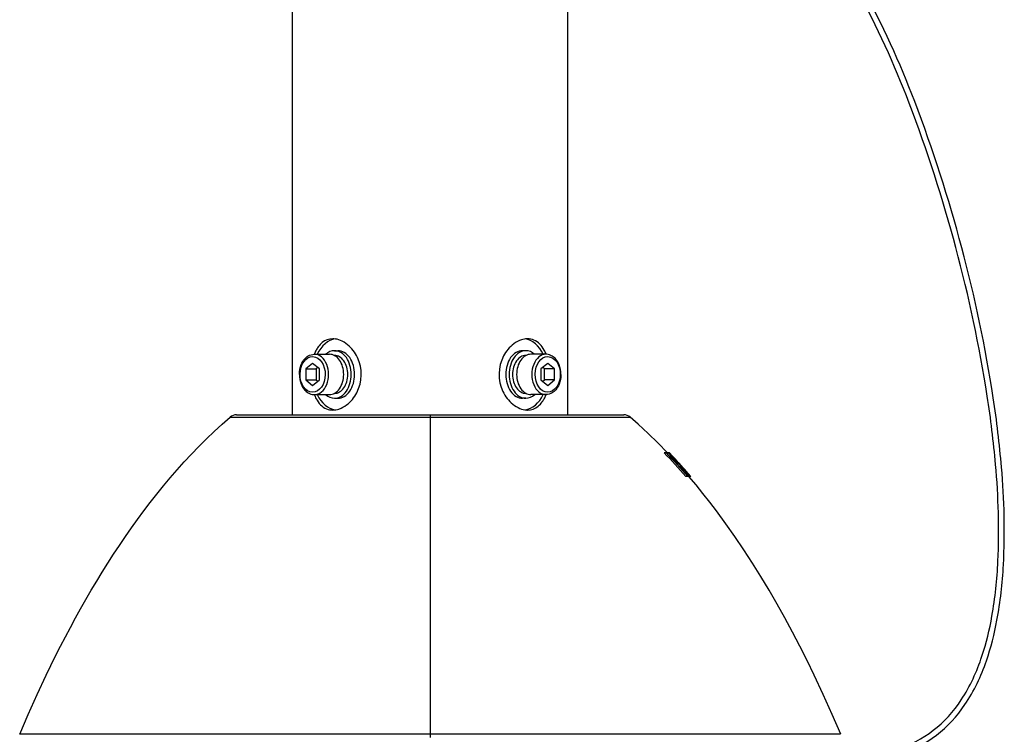
# Model space of a CAD drawing. Units: millimetres. Extents: x 297 to 435, y -210 to 24.
# Drawn here: x 372 to 392, y -49 to -34 of the extents above; entities that cross this region are included whole.
import ezdxf

# ---------------------------------------------------------------- set-up
doc = ezdxf.new("R2010")
doc.units = ezdxf.units.MM
doc.linetypes.add('S10', pattern=[4, 1, -1, 1, -1])
doc.layers.add('GAIKEI', color=7, linetype='Continuous')

msp = doc.modelspace()

# ---------------------------------------------------------------- linework, layer by layer
at = {"layer": 'GAIKEI', "color": 7}
for p, q in [((377.43251623, -42.65765912), (377.43251623, -27.5735367)), ((383.236008, -42.65765912), (383.236008, -34.00245157)), ((376.25293997, -42.65765912), (384.41558426, -42.65765912))]:
    msp.add_line(p, q, dxfattribs=at)
at = {"layer": 'GAIKEI', "color": 1}
for p, q in [((377.89326404, -41.38189153), (378.21166472, -41.38189153)), ((378.31327645, -41.40690658), (378.31779457, -41.40690658)), ((378.31779457, -41.30684638), (378.38854784, -41.30684638)), ((382.35072965, -41.30684638), (382.27997638, -41.30684638)), ((382.35524777, -41.40690658), (382.35072965, -41.40690658)), ((382.77523817, -41.38189153), (382.45685951, -41.38189153)), ((377.85789847, -41.57606826), (377.71639193, -41.69160778)), ((377.71639193, -41.69160778), (377.92865164, -41.69160778)), ((377.71639193, -41.69160778), (377.71639193, -41.92268701)), ((377.99940491, -41.69160778), (377.85789847, -41.57606826)), ((377.96402792, -41.6627232), (377.92865164, -41.69160778)), ((377.92865164, -41.69160778), (377.92865164, -41.92268701)), ((377.99940491, -41.92268701), (377.99940491, -41.69160778)), ((382.81062576, -41.57606826), (382.66911932, -41.69160778)), ((382.66911932, -41.69160778), (382.66911932, -41.92268701)), ((382.73987259, -41.69160778), (382.704496, -41.662723)), ((382.73987259, -41.92268701), (382.73987259, -41.69160778)), ((382.9521323, -41.69160778), (382.73987259, -41.69160778)), ((382.9521323, -41.69160778), (382.81062576, -41.57606826)), ((382.9521323, -41.92268701), (382.9521323, -41.69160778)), ((377.57792031, -41.80714739), (377.57794333, -41.80197838)), ((383.09060391, -41.80714739), (383.0905809, -41.8123164)), ((377.71639193, -41.92268701), (377.92865164, -41.92268701)), ((377.71639193, -41.92268701), (377.85789847, -42.03822653)), ((377.85789847, -42.03822653), (377.99940491, -41.92268701)), ((377.92865164, -41.92268701), (377.96402832, -41.95157189)), ((382.66911932, -41.92268701), (382.81062576, -42.03822653)), ((382.7044956, -41.95157209), (382.73987259, -41.92268701)), ((382.9521323, -41.92268701), (382.73987259, -41.92268701)), ((382.81062576, -42.03822653), (382.9521323, -41.92268701)), ((377.89328606, -42.23240326), (378.21166472, -42.23240326)), ((378.31327645, -42.20738821), (378.31779457, -42.20738821)), ((378.31779457, -42.30744841), (378.38854784, -42.30744841)), ((382.35072965, -42.30744841), (382.27997638, -42.30744841)), ((382.35524777, -42.20738821), (382.35072965, -42.20738821)), ((382.77526018, -42.23240326), (382.45685951, -42.23240326)), ((376.12261425, -42.70593458), (384.54590997, -42.70593458)), ((380.33426201, -42.65765912), (380.33426201, -49.45975282)), ((385.37635979, -43.45790544), (385.2640082, -43.45790544)), ((385.43642467, -43.52173748), (385.37635979, -43.45790544)), ((385.37820955, -43.52173748), (385.39592741, -43.52173748)), ((385.41402998, -43.53037034), (385.38636647, -43.53037034)), ((385.44352526, -43.55841257), (385.41271738, -43.55841257)), ((385.42930568, -43.52173748), (385.43642467, -43.52173748)), ((385.48710547, -43.60425188), (385.45545513, -43.60425188)), ((385.54881267, -43.67724795), (385.52264501, -43.67724795)), ((385.54750006, -43.68437895), (385.52913501, -43.68437895)), ((385.57095688, -43.66808373), (385.56402115, -43.66808373)), ((385.62832334, -43.73191558), (385.57095688, -43.66808373)), ((385.5869226, -43.748217), (385.60721684, -43.748217)), ((385.6187744, -43.75492066), (385.59295465, -43.75492066)), ((385.62146683, -43.73191558), (385.62832334, -43.73191558)), ((385.68560397, -43.82563342), (385.65596245, -43.82563342)), ((385.74002152, -43.88743225), (385.68560397, -43.82563342)), ((385.68938934, -43.82258068), (385.73171817, -43.87079493)), ((385.74002152, -43.88743225), (385.71028817, -43.88743225)), ((385.77154362, -43.95805939), (385.7210947, -43.95805939)), ((385.73171817, -43.87079493), (385.77576252, -43.92110341)), ((385.8019974, -43.95805939), (385.74002152, -43.88743225)), ((385.770811, -43.89422134), (385.76413174, -43.89422134)), ((385.82558866, -43.95805939), (385.770811, -43.89422134)), ((385.82558866, -43.95805939), (385.77154963, -43.95805939)), ((385.79564164, -43.94244178), (385.80901856, -43.95805939)), ((388.98319498, -49.39037107), (371.68532924, -49.39037107))]:
    msp.add_line(p, q, dxfattribs=at)
at = {"layer": 'GAIKEI', "color": 1, "linetype": 'S10'}
msp.add_line((380.33426211, -42.70594977), (380.33941901, -42.70594977), dxfattribs=at)
at = {"layer": 'GAIKEI', "color": 1}
for points in [[(389.20190791, -49.97162238, 0.0746412013), (390.21789216, -49.81493487, 0.1710065714), (391.60224256, -48.76404175, 0.0664971409), (392.0544176, -47.84028989, 0.0373693788), (392.27674322, -46.98652937, 0.0323645539), (392.41292956, -45.8184293, 0.0347437182), (392.37192964, -43.76149308, 0.016977534), (392.19947016, -42.30132061, 0.0526988789), (390.54264772, -36.05914714, 0.0335130472), (389.44227452, -33.65375142, 0.0050387839), (389.29790842, -33.3974714)], [(389.15405971, -49.851963, 0.0752334354), (390.1605241, -49.70728866, 0.1768944538), (391.52444845, -48.66443754, 0.0663461446), (391.95993285, -47.74498479, 0.0367134474), (392.17086762, -46.89815932, 0.0316355873), (392.29675827, -45.74166858, 0.0339947341), (392.24681589, -43.70708583, 0.016700408), (392.07225767, -42.26314467, 0.0522765712), (390.42594933, -36.09013062, 0.0333937102), (389.33673667, -33.71101725, 0.0050255762), (389.1939228, -33.45750753)], [(378.28240181, -41.05669587, 0.1729518944), (378.05967, -41.13528875, 0.0696447632), (377.97313145, -41.22766846, 0.0336165946), (377.93082649, -41.29634947, 0.0317378063), (377.89231572, -41.38189351)], [(378.80165179, -41.44736177, 0.1104940803), (378.59473166, -41.18006506, 0.0753141958), (378.44246187, -41.08909593, 0.0826808208), (378.30107749, -41.05715581, 0.0122754042), (378.28240181, -41.05669587)], [(382.38608997, -41.05669587, 0.0795958849), (382.25584861, -41.07828557, 0.0823343728), (382.09421388, -41.16411291, 0.1106661419), (381.88144932, -41.41824875, 0.2360069323), (381.86687244, -42.16693302)], [(382.77620859, -41.38189357, 0.0307590711), (382.73770759, -41.29636848, 0.0730316403), (382.64583826, -41.16858014, 0.1019329879), (382.5190035, -41.08233074, 0.0977283309), (382.38608997, -41.05669587)], [(377.57794328, -41.80197843, -0.0951727455), (377.6179963, -41.59863382, -0.08072989), (377.68834061, -41.48295105, -0.0784234524), (377.76408405, -41.41871796, -0.1358145559), (377.89326409, -41.38189153)], [(378.28243425, -42.55759892, 0.0795958849), (378.41267562, -42.53600922, 0.0823343728), (378.57431034, -42.45018188, 0.1106661419), (378.78707491, -42.19604604, 0.2360069323), (378.80165179, -41.44736177)], [(383.09060395, -41.80714739, 0.0956859963), (383.05177976, -41.60169114, 0.0809830039), (382.98154995, -41.48452866, 0.0788051744), (382.90546387, -41.41933411, 0.117512936), (382.79351404, -41.38259407, 0.0192277437), (382.7752382, -41.38189153)], [(377.57792027, -41.80714739, 0.0956859963), (377.61674446, -42.01260365, 0.0809830039), (377.68697427, -42.12976613, 0.0788051744), (377.76306036, -42.19496068, 0.117512936), (377.87501018, -42.23170072, 0.0192277437), (377.89328602, -42.23240326)], [(383.09058094, -41.81231636, -0.0951727455), (383.05052792, -42.01566096, -0.08072989), (382.98018362, -42.13134374, -0.0784234524), (382.90444018, -42.19557683, -0.1358145559), (382.77526014, -42.23240326)], [(377.89231564, -42.23240121, 0.0307590711), (377.93081663, -42.31792631, 0.0730316403), (378.02268596, -42.44571465, 0.1019329879), (378.14952072, -42.53196405, 0.0977283309), (378.28243425, -42.55759892)], [(381.86687244, -42.16693302, 0.1104940803), (382.07379257, -42.43422973, 0.0753141958), (382.22606236, -42.52519886, 0.0826808208), (382.36744674, -42.55713898, 0.0122754042), (382.38612241, -42.55759892)], [(382.38612241, -42.55759892, 0.1729518945), (382.60885422, -42.47900603, 0.0696447632), (382.69539278, -42.38662633, 0.0336165946), (382.73769773, -42.31794532, 0.0317378063), (382.77620851, -42.23240128)]]:
    msp.add_lwpolyline(points, format="xyb", dxfattribs=at)
at = {"layer": 'GAIKEI', "color": 7}
for points in [[(371.68532304, -49.39037107), (371.8655115, -48.97034438), (372.05168341, -48.55470125), (372.24404602, -48.14361291), (372.34262376, -47.93982098), (372.44283161, -47.73722562), (372.54469396, -47.53584524), (372.64825364, -47.33571644), (372.75355345, -47.13685763), (372.86062981, -46.93930542), (372.96952572, -46.74309023), (373.08029582, -46.54824885), (373.1929709, -46.35479931), (373.30759978, -46.16279081), (373.42422508, -45.97224136), (373.54288941, -45.78319397), (373.66364197, -45.59567905), (373.78656801, -45.40975742), (373.91174074, -45.2254845), (374.03925199, -45.04292091), (374.16916858, -44.86213406), (374.30158854, -44.68317278), (374.43657889, -44.50610408), (374.57423106, -44.33098917), (374.71462467, -44.15788909), (374.85784495, -43.98685245), (375.00402035, -43.81798947), (375.15328509, -43.65139759), (375.30578563, -43.48717485), (375.46166241, -43.32543066), (375.62108048, -43.16628748), (375.7842349, -43.00988553), (375.95133954, -42.85637748), (376.12260805, -42.70592838)], [(385.33497125, -43.45791164), (385.12760762, -43.24552326), (384.92543959, -43.04872189), (384.71718469, -42.85637748), (384.54591617, -42.70592838)], [(388.98320118, -49.39037107), (388.80301252, -48.97034438), (388.61684082, -48.55470125), (388.42447821, -48.14361291), (388.2760011, -47.83837376), (388.12383007, -47.53584524), (387.96784345, -47.23612538), (387.80789422, -46.93930542), (387.64384833, -46.64549559), (387.47555312, -46.35479931), (387.30286817, -46.06733303), (387.12563462, -45.78319397), (386.94369402, -45.50251677), (386.75678348, -45.2254845), (386.56462214, -44.95229862), (386.36693569, -44.68317278), (386.22616356, -44.49864338), (386.08249754, -44.31623843), (385.9358458, -44.13601956), (385.78610491, -43.95807159)]]:
    msp.add_lwpolyline(points, dxfattribs=at)
at = {"layer": 'GAIKEI', "color": 1}
for points in [[(385.34052095, -43.45790544), (385.34191918, -43.45808249), (385.34570455, -43.45958455), (385.36587676, -43.47454876), (385.3874594, -43.49423262)], [(385.41402998, -43.53037034), (385.40645325, -43.52500989), (385.39592741, -43.52173748)], [(385.48494421, -43.59473955), (385.55436258, -43.67272996), (385.5726298, -43.69510005), (385.58518866, -43.71222572)], [(385.54881267, -43.67724795), (385.54512513, -43.67148438), (385.53232819, -43.65517076), (385.48710547, -43.60425188)], [(385.54750006, -43.68437895), (385.54917298, -43.68412267), (385.54977116, -43.68377456), (385.55033914, -43.6829443), (385.55044897, -43.68166211), (385.54881267, -43.67724795)], [(385.6187744, -43.75492066), (385.60989107, -43.74898023), (385.60721684, -43.748217)], [(385.68560397, -43.82563342), (385.64033864, -43.77594153), (385.62238871, -43.75801621), (385.6187744, -43.75492066)]]:
    msp.add_lwpolyline(points, dxfattribs=at)
at = {"layer": 'GAIKEI', "color": 7}
for centre, start, end in [((376.25295217, -42.85775731), 90.003117, 130.646014), ((384.41557205, -42.85775731), 49.353991, 89.996881)]:
    msp.add_arc(centre, 0.20010159, start, end, dxfattribs=at)
at = {"layer": 'GAIKEI', "color": 1}
for centre, radius, start, end in [((376.26066335, -52.14368455), 12.51012686, 40.867931, 43.971501), ((376.21541002, -52.1848104), 12.60150718, 40.755892, 43.830714), ((376.09734388, -52.25085853), 12.77510582, 40.476514, 43.494829), ((376.40621595, -51.99858969), 12.34316586, 42.344605, 43.37457), ((383.78065982, -45.14661503), 2.30489425, 42.320043, 45.801165), ((385.10205655, -43.88653477), 0.47351935, 43.858554, 48.784377), ((376.32091129, -52.04138866), 12.47185908, 42.173341, 43.087145), ((377.42631134, -51.13788176), 11.04920958, 42.535594, 43.574172), ((384.12339832, -44.85649273), 1.85142647, 42.560032, 44.517479), ((385.29062159, -44.05053165), 0.44862849, 42.638006, 48.95382), ((375.86533286, -52.48734493), 13.07217386, 40.728585, 41.953645), ((383.17178101, -46.02693959), 3.34624118, 41.204643, 42.958383), ((375.84699222, -52.46763066), 13.10926987, 40.843561, 41.78804), ((377.07899383, -51.45394584), 11.51882153, 41.017769, 42.096665), ((386.22130966, -43.52620646), 0.59535885, 221.550659, 224.357415)]:
    msp.add_arc(centre, radius, start, end, dxfattribs=at)
for centre, major_axis, start_param, end_param in [((378.38854784, -41.80714739), (0, 0.75045152), 0.0995253813, 0.968341831), ((382.27997638, -41.80714739), (0, -0.75045152), 2.1732508065, 3.0420669271), ((377.85789847, -41.80714739), (0, 0.37522576), 4.6997999136, 10.9829852208), ((377.89327505, -41.80714739), (0, 0.42525586), 3.14162913, 6.2832217836), ((378.31779447, -41.80714739), (0, -0.50030101), 3.1415926536, 3.6964038154), ((378.21166472, -41.80714739), (0, -0.42525586), 1.5707963268, 3.1415926536), ((378.31779447, -41.80714739), (0, -0.50030101), 1.5707963268, 3.1415926536), ((378.31779447, -41.80714739), (0, -0.40024081), 1.5707963268, 3.1415926536), ((378.38854784, -41.80714739), (0, -0.50030101), 1.5707963268, 3.1415926536), ((382.27997638, -41.80714739), (0, 0.50030101), 0, 1.5707963268), ((382.35072975, -41.80714739), (0, 0.50030101), 6.2831853072, 7.853981634), ((382.35072975, -41.80714739), (0, 0.40024081), 6.2831853072, 7.853981634), ((382.45685951, -41.80714739), (0, 0.42525586), 6.2831853072, 7.853981634), ((382.35072975, -41.80714739), (0, 0.50030101), 5.7283741457, 6.2831853072), ((382.77524917, -41.80714739), (0, -0.42525586), 3.14162913, 6.2832217836), ((382.81062576, -41.80714739), (0, -0.37522576), 1.55820726, 7.8413925672), ((378.21166472, -41.80714739), (0, 0.42525586), 3.1415926536, 4.7123889804), ((378.31779447, -41.80714739), (0, 0.40024081), 3.1415926536, 4.7123889804), ((378.31779447, -41.80714739), (0, 0.50030101), 3.1415926536, 4.7123889804), ((378.38854784, -41.80714739), (0, 0.50030101), 3.1415926536, 4.7123889804), ((382.27997638, -41.80714739), (0, -0.50030101), 4.7123889804, 6.2831853072), ((382.35072975, -41.80714739), (0, -0.50030101), 4.7123889804, 6.2831853072), ((382.35072975, -41.80714739), (0, -0.40024081), 4.7123889804, 6.2831853072), ((382.45685951, -41.80714739), (0, -0.42525586), 4.7123889804, 6.2831853072), ((378.38854784, -41.80714739), (0, 0.75045152), 2.1732508058, 3.0420669248), ((378.31779447, -41.80714739), (0, 0.50030101), 2.5867814907, 3.1415926536), ((382.27997638, -41.80714739), (0, -0.75045152), 0.0995253836, 0.9683418313), ((382.35072975, -41.80714739), (0, -0.50030101), 6.2831853072, 6.8379964697)]:
    msp.add_ellipse(centre, major_axis=major_axis, ratio=0.707107, start_param=start_param, end_param=end_param, dxfattribs=at)

doc.saveas('drawing.dxf')
